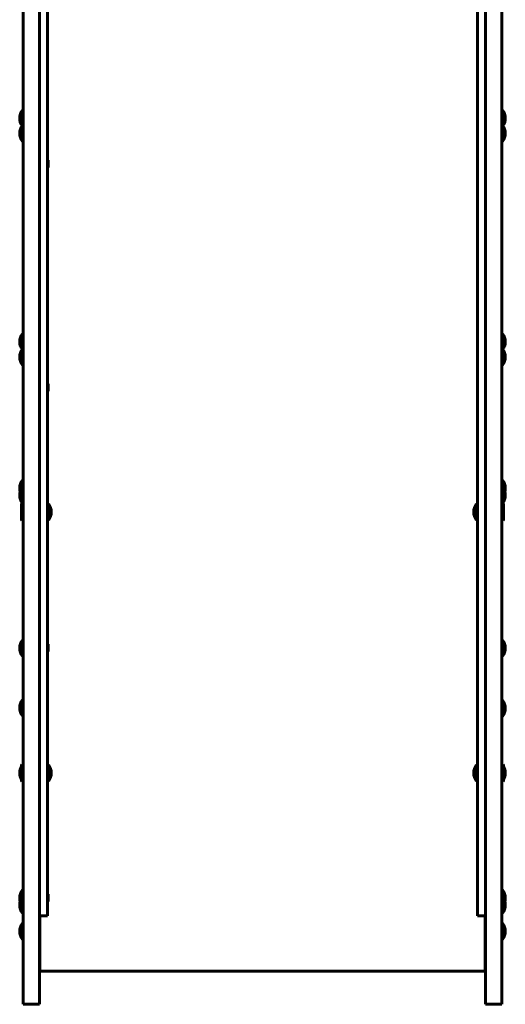
# Model space of a CAD drawing. Units: millimetres. Extents: x -5567 to 8213, y -6516 to 6516.
# Drawn here: x -2823 to -2283, y -4516 to -3420 of the extents above; entities that cross this region are included whole.
import ezdxf

# ---------------------------------------------------------------- set-up
doc = ezdxf.new("R2010")
doc.units = ezdxf.units.MM
doc.linetypes.add('K5LT_BASIC', pattern=[0])

msp = doc.modelspace()

# ---------------------------------------------------------------- linework, layer by layer
at = {"color": 150, "linetype": 'K5LT_BASIC', "lineweight": 60}
for p, q in [((-2801, -3864.7), (-2801, -2599.5)), ((-2792, -3864.7), (-2792, -2599.5)), ((-2314, -3864.7), (-2314, -2599.5)), ((-2819, -3971.9), (-2819, -2631.6)), ((-2801, -3971.9), (-2801, -2631.6)), ((-2305, -3971.9), (-2305, -2631.6)), ((-2287, -3971.9), (-2287, -2904.2)), ((-2820, -3521), (-2819, -3521)), ((-2820, -3521), (-2820, -3537.8)), ((-2286, -3521), (-2287, -3521)), ((-2287, -3521), (-2287, -3537.8)), ((-2286, -3521), (-2286, -3537.8)), ((-2820, -3537.8), (-2820, -3555.8)), ((-2820, -3537.8), (-2819, -3537.8)), ((-2286, -3537.8), (-2287, -3537.8)), ((-2287, -3537.8), (-2287, -3555.8)), ((-2286, -3537.8), (-2286, -3555.8)), ((-2820, -3555.8), (-2819, -3555.8)), ((-2286, -3555.8), (-2287, -3555.8)), ((-2792, -3577.2), (-2791.5, -3576.7)), ((-2791.5, -3576.7), (-2791.5, -3576.7)), ((-2791.5, -3584.9), (-2791.5, -3576.7)), ((-2791.5, -3576.7), (-2791.5, -3584.9)), ((-2792, -3584.4), (-2791.5, -3584.9)), ((-2791.5, -3584.9), (-2791.5, -3584.9)), ((-2820, -3769.7), (-2819, -3769.7)), ((-2820, -3769.7), (-2820, -3786.6)), ((-2286, -3769.7), (-2287, -3769.7)), ((-2287, -3769.7), (-2287, -3786.6)), ((-2286, -3769.7), (-2286, -3786.6)), ((-2820, -3786.6), (-2820, -3804.6)), ((-2820, -3786.6), (-2819, -3786.6)), ((-2286, -3786.6), (-2287, -3786.6)), ((-2287, -3786.6), (-2287, -3804.6)), ((-2286, -3786.6), (-2286, -3804.6)), ((-2820, -3804.6), (-2819, -3804.6)), ((-2286, -3804.6), (-2287, -3804.6)), ((-2792, -3826), (-2791.5, -3825.5)), ((-2792, -3833.2), (-2791.5, -3833.7)), ((-2791.5, -3825.5), (-2791.5, -3825.5)), ((-2791.5, -3833.7), (-2791.5, -3825.5)), ((-2791.5, -3825.5), (-2791.5, -3833.7)), ((-2791.5, -3833.7), (-2791.5, -3833.7)), ((-2801, -4099.4), (-2801, -3864.7)), ((-2792, -4099.4), (-2792, -3864.7)), ((-2314, -4099.4), (-2314, -3864.7)), ((-2820, -3932.6), (-2819, -3932.6)), ((-2820, -3932.6), (-2820, -3940.4)), ((-2286, -3932.6), (-2287, -3932.6)), ((-2287, -3932.6), (-2287, -3940.4)), ((-2286, -3932.6), (-2286, -3940.4)), ((-2820, -3940.4), (-2820, -3958.4)), ((-2820, -3940.4), (-2819, -3940.4)), ((-2286, -3940.4), (-2287, -3940.4)), ((-2287, -3940.4), (-2287, -3958.4)), ((-2286, -3940.4), (-2286, -3958.4)), ((-2820.5, -3958.7), (-2821, -3959.5)), ((-2821, -3959.5), (-2821, -3976.8)), ((-2820.5, -3958.7), (-2819, -3958.7)), ((-2820.5, -3958.7), (-2820.5, -3977.7)), ((-2820, -3958.4), (-2819, -3958.4)), ((-2792, -3959.2), (-2792, -3977.2)), ((-2792, -3959.2), (-2791, -3959.2)), ((-2791, -3959.2), (-2791, -3977.2)), ((-2314, -3959.2), (-2315, -3959.2)), ((-2315, -3959.2), (-2315, -3977.2)), ((-2286, -3958.4), (-2287, -3958.4)), ((-2285.5, -3958.7), (-2287, -3958.7)), ((-2287, -3958.7), (-2287, -3977.7)), ((-2285.5, -3958.7), (-2285, -3959.5)), ((-2285.5, -3958.7), (-2285.5, -3977.7)), ((-2285, -3959.5), (-2285, -3976.8)), ((-2820.5, -3977.7), (-2821, -3976.8)), ((-2819, -4182.6), (-2819, -3971.9)), ((-2801, -4182.6), (-2801, -3971.9)), ((-2305, -4182.6), (-2305, -3971.9)), ((-2287, -4182.6), (-2287, -3971.9)), ((-2287, -3973.2), (-2287, -3973.2)), ((-2285.5, -3977.7), (-2285, -3976.8)), ((-2820.5, -3977.7), (-2819, -3977.7)), ((-2792, -3977.2), (-2791, -3977.2)), ((-2314, -3977.2), (-2315, -3977.2)), ((-2285.5, -3977.7), (-2287, -3977.7)), ((-2801, -4374.4), (-2801, -4099.4)), ((-2792, -4374.4), (-2792, -4099.4)), ((-2314, -4374.4), (-2314, -4099.4)), ((-2820, -4110.6), (-2820, -4128.6)), ((-2820, -4110.6), (-2819, -4110.6)), ((-2792, -4115.7), (-2791.5, -4115.2)), ((-2791.5, -4115.2), (-2791.5, -4115.2)), ((-2791.5, -4123.4), (-2791.5, -4115.2)), ((-2791.5, -4115.2), (-2791.5, -4123.4)), ((-2286, -4110.6), (-2287, -4110.6)), ((-2287, -4110.6), (-2287, -4128.6)), ((-2286, -4110.6), (-2286, -4128.6)), ((-2820, -4128.6), (-2819, -4128.6)), ((-2792, -4122.9), (-2791.5, -4123.4)), ((-2791.5, -4123.4), (-2791.5, -4123.4)), ((-2286, -4128.6), (-2287, -4128.6)), ((-2820, -4177), (-2820, -4195)), ((-2820, -4177), (-2819, -4177)), ((-2819, -4288.6), (-2819, -4182.6)), ((-2801, -4288.6), (-2801, -4182.6)), ((-2305, -4288.6), (-2305, -4182.6)), ((-2286, -4177.6), (-2287, -4177.6)), ((-2287, -4195.6), (-2287, -4177.6)), ((-2287, -4288.6), (-2287, -4182.6)), ((-2286, -4195.6), (-2286, -4177.6)), ((-2820, -4195), (-2819, -4195)), ((-2286, -4195.6), (-2287, -4195.6)), ((-2820.5, -4249.1), (-2821, -4250)), ((-2821, -4250), (-2821, -4267.2)), ((-2820.5, -4249.1), (-2819, -4249.1)), ((-2820.5, -4249.1), (-2820.5, -4268.1)), ((-2792, -4249.6), (-2792, -4267.6)), ((-2792, -4249.6), (-2791, -4249.6)), ((-2791, -4249.6), (-2791, -4267.6)), ((-2314, -4249.6), (-2315, -4249.6)), ((-2315, -4249.6), (-2315, -4267.6)), ((-2285.5, -4249.1), (-2287, -4249.1)), ((-2287, -4249.1), (-2287, -4268.1)), ((-2287, -4249.6), (-2287, -4253.6)), ((-2285.5, -4249.1), (-2285, -4250)), ((-2285.5, -4249.1), (-2285.5, -4268.1)), ((-2285, -4250), (-2285, -4267.2)), ((-2820.5, -4268.1), (-2821, -4267.2)), ((-2820.5, -4268.1), (-2819, -4268.1)), ((-2792, -4267.6), (-2791, -4267.6)), ((-2314, -4267.6), (-2315, -4267.6)), ((-2287, -4263.6), (-2287, -4267.6)), ((-2285.5, -4268.1), (-2287, -4268.1)), ((-2285.5, -4268.1), (-2285, -4267.2)), ((-2819, -4484.8), (-2819, -4288.6)), ((-2801, -4484.8), (-2801, -4288.6)), ((-2305, -4484.8), (-2305, -4288.6)), ((-2287, -4484.8), (-2287, -4288.6)), ((-2801, -4402.6), (-2801, -4374.4)), ((-2792, -4402.6), (-2792, -4374.4)), ((-2314, -4402.6), (-2314, -4374.4)), ((-2820, -4388.6), (-2820, -4406.6)), ((-2820, -4388.6), (-2819, -4388.6)), ((-2792, -4393.7), (-2791.5, -4393.2)), ((-2791.5, -4393.2), (-2791.5, -4393.2)), ((-2791.5, -4401.4), (-2791.5, -4393.2)), ((-2791.5, -4393.2), (-2791.5, -4401.4)), ((-2286, -4388.6), (-2287, -4388.6)), ((-2287, -4388.6), (-2287, -4406.6)), ((-2286, -4388.6), (-2286, -4406.6)), ((-2801, -4417.4), (-2801, -4402.6)), ((-2792, -4400.9), (-2791.5, -4401.4)), ((-2792, -4417.4), (-2792, -4402.6)), ((-2791.5, -4401.4), (-2791.5, -4401.4)), ((-2314, -4417.4), (-2314, -4402.6)), ((-2820, -4406.6), (-2820, -4414.6)), ((-2820, -4406.6), (-2819, -4406.6)), ((-2820, -4414.6), (-2819, -4414.6)), ((-2286, -4406.6), (-2287, -4406.6)), ((-2287, -4406.6), (-2287, -4414.6)), ((-2286, -4414.6), (-2287, -4414.6)), ((-2286, -4406.6), (-2286, -4414.6)), ((-2820, -4425.7), (-2820, -4443.7)), ((-2820, -4425.7), (-2819, -4425.7)), ((-2801, -4461.5), (-2801, -4417.4)), ((-2792, -4417.4), (-2801, -4417.4)), ((-2800.5, -4417.6), (-2800.5, -4417.4)), ((-2800.5, -4479.1), (-2800.5, -4417.6)), ((-2305, -4417.4), (-2314, -4417.4)), ((-2305.5, -4417.4), (-2305.5, -4417.6)), ((-2305.5, -4417.6), (-2305.5, -4479.1)), ((-2286, -4425.7), (-2287, -4425.7)), ((-2287, -4425.7), (-2287, -4443.7)), ((-2286, -4425.7), (-2286, -4443.7)), ((-2820, -4443.7), (-2819, -4443.7)), ((-2286, -4443.7), (-2287, -4443.7)), ((-2800.5, -4461.5), (-2801, -4461.5)), ((-2305, -4461.5), (-2305.5, -4461.5)), ((-2305.5, -4469.5), (-2305.5, -4461.5)), ((-2305.5, -4477.6), (-2305.5, -4469.5)), ((-2305.5, -4479.1), (-2800.5, -4479.1)), ((-2819, -4515.9), (-2819, -4484.8)), ((-2801, -4515.9), (-2801, -4484.8)), ((-2305, -4515.9), (-2305, -4484.8)), ((-2287, -4515.9), (-2287, -4484.8)), ((-2801, -4515.9), (-2819, -4515.9)), ((-2287, -4515.9), (-2305, -4515.9))]:
    msp.add_line(p, q, dxfattribs=at)
for centre, start, end in [((-2808, -3530), 143.1301, 180), ((-2298, -3530), 0, 36.8699), ((-2808, -3530), 180, 214.173), ((-2808, -3546.8), 143.1301, 180), ((-2298, -3546.8), 0, 36.8699), ((-2298, -3530), 325.827, 0), ((-2808, -3546.8), 180, 216.8699), ((-2298, -3546.8), 323.1301, 0), ((-2808, -3778.7), 143.1301, 180), ((-2808, -3778.7), 180, 214.173), ((-2298, -3778.7), 0, 36.8699), ((-2298, -3778.7), 325.827, 0), ((-2808, -3795.6), 143.1301, 180), ((-2298, -3795.6), 0, 36.8699), ((-2808, -3795.6), 180, 216.8699), ((-2298, -3795.6), 323.1301, 0), ((-2808, -3941.6), 143.1301, 180), ((-2298, -3941.6), 0, 36.8699), ((-2808, -3949.4), 143.1301, 180), ((-2808, -3941.6), 180, 194.9501), ((-2298, -3949.4), 0, 36.8699), ((-2298, -3941.6), 345.0499, 0), ((-2808, -3949.4), 180, 216.8699), ((-2298, -3949.4), 323.1301, 0), ((-2803, -3968.2), 0, 36.8699), ((-2303, -3968.2), 143.1301, 180), ((-2803, -3968.2), 323.1301, 0), ((-2303, -3968.2), 180, 216.8699), ((-2808, -4119.6), 143.1301, 180), ((-2298, -4119.6), 0, 36.8699), ((-2808, -4119.6), 180, 216.8699), ((-2298, -4119.6), 323.1301, 0), ((-2808, -4186), 143.1301, 180), ((-2298, -4186.6), 0, 36.8699), ((-2808, -4186), 180, 216.8699), ((-2298, -4186.6), 323.1301, 0), ((-2803, -4258.6), 0, 36.8699), ((-2303, -4258.6), 143.1301, 180), ((-2808, -4258.6), 150.0736, 180), ((-2808, -4258.6), 180, 209.9264), ((-2803, -4258.6), 323.1301, 0), ((-2303, -4258.6), 180, 216.8699), ((-2298, -4258.6), 0, 29.9264), ((-2298, -4258.6), 330.0736, 0), ((-2808, -4397.6), 143.1301, 180), ((-2298, -4397.6), 0, 36.8699), ((-2808, -4397.6), 180, 216.8699), ((-2808, -4405.6), 164.534, 180), ((-2298, -4397.6), 323.1301, 0), ((-2298, -4405.6), 0, 15.466), ((-2808, -4405.6), 180, 216.8699), ((-2298, -4405.6), 323.1301, 0), ((-2808, -4434.7), 143.1301, 180), ((-2298, -4434.7), 0, 36.8699), ((-2808, -4434.7), 180, 216.8699), ((-2298, -4434.7), 323.1301, 0)]:
    msp.add_arc(centre, 15, start, end, dxfattribs=at)

doc.saveas('drawing.dxf')
